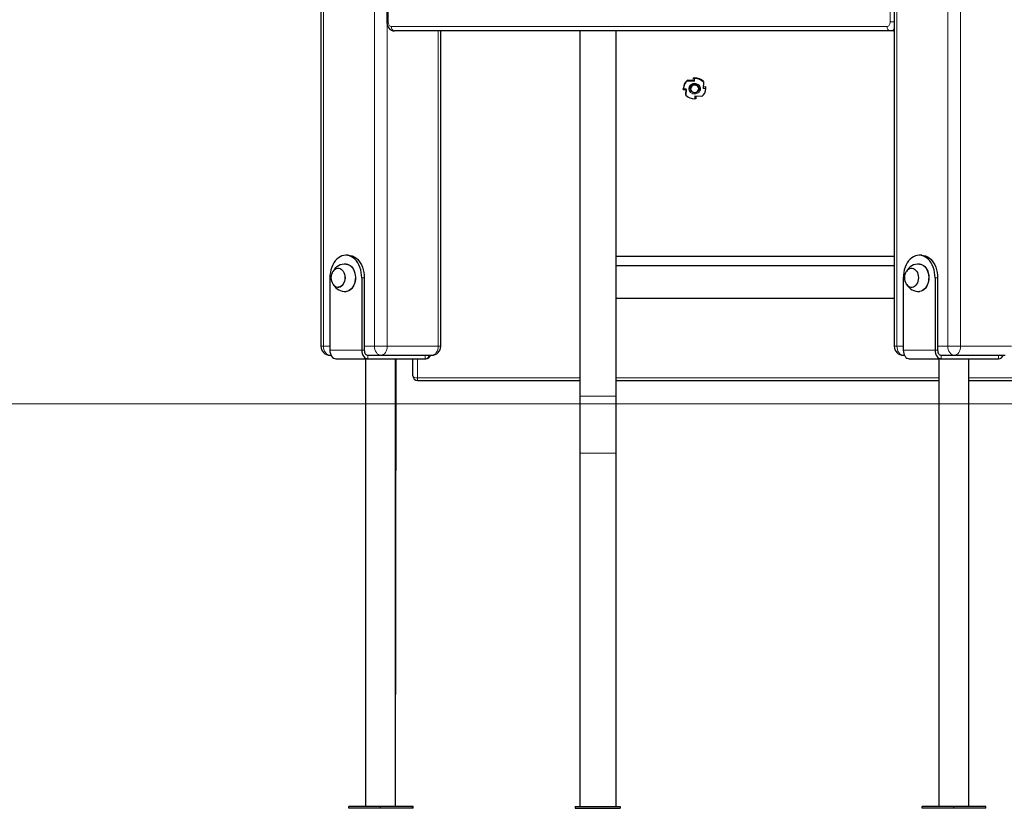
# Model space of a CAD drawing. Units: millimetres. Extents: x 7626 to 31955, y 824 to 29283.
# Drawn here: x 21674 to 22767, y 22119 to 22994 of the extents above; entities that cross this region are included whole.
import ezdxf

# ---------------------------------------------------------------- set-up
doc = ezdxf.new("R2010")
doc.units = ezdxf.units.MM
doc.header["$LTSCALE"] = 100
doc.layers.add('THICK_LINE', color=7, linetype='Continuous', lineweight=25)
doc.styles.add('SLDTEXTSTYLE0', font='TXT', dxfattribs={"width": 0.605})
doc.dimstyles.new('SLDDIMSTYLE1', dxfattribs={"dimtxt": 1232.792969, "dimasz": 300, "dimexe": 0, "dimexo": 0.0625, "dimgap": 308.198242, "dimtad": 0, "dimtih": 1, "dimtoh": 1, "dimdec": 1, "dimrnd": 1e-09, "dimzin": 12, "dimdsep": 46, "dimtxsty": 'SLDTEXTSTYLE0', "dimsah": 1, "dimcen": 0.09, "dimadec": 0, "dimazin": 3, "dimtfac": 1, "dimtdec": 1, "dimtofl": 0, "dimtmove": 0, "dimatfit": 3, "dimfxl": 0, "dimfrac": 2, "dimtolj": 1, "dimtzin": 12, "dimarcsym": 0})

# ---------------------------------------------------------------- blocks, each defined once
blk = doc.blocks.new('_D_2')
at = {"layer": 'THICK_LINE'}
for p, q in [((13285.2, 24058.3), (13785.2, 24096.8)), ((13785.2, 24096.8), (22084.2, 24096.8)), ((13285.2, 24058.3), (12785.2, 24058.3)), ((12945.2, 22567.8), (12945.2, 24058.3))]:
    blk.add_line(p, q, dxfattribs=at)
blk.add_solid([(12945.2, 24058.3), (12865.2, 23758.3), (13025.2, 23758.3)], dxfattribs=at)
at = {"layer": 'THICK_LINE', "insert": (9699.5, 24742.9), "char_height": 1270, "attachment_point": 1, "style": 'SLDTEXTSTYLE0'}
blk.add_mtext('1530', dxfattribs=at)

msp = doc.modelspace()

# ---------------------------------------------------------------- linework, layer by layer
at = {"color": 7, "linetype": 'Continuous', "lineweight": 18}
for p, q in [((22704.29, 25511.83), (22704.29, 22631.83)), ((22718.43, 25517.69), (22718.43, 22631.83)), ((22011.32, 23980.83), (22011.32, 22631.83)), ((22067.89, 23980.83), (22067.89, 22631.83)), ((22647.72, 23980.83), (22647.72, 22631.83)), ((22083.09, 23721.83), (22083.09, 22991.83)), ((22640.29, 22991.83), (22640.29, 23681.83)), ((22083.09, 22991.83), (22081.63, 22991.83)), ((22082.03, 22988.79), (22082.03, 22631.83)), ((22086.63, 22986.83), (22636.76, 22986.83)), ((22640.29, 22991.83), (22644.79, 22991.83)), ((22138.6, 22981.83), (22138.6, 22631.83)), ((22643.83, 22981.83), (22644.79, 22981.92)), ((22421.55, 22926.85), (22421.73, 22929.79)), ((22423.13, 22929.13), (22422.95, 22926.18)), ((22410.76, 22917.67), (22414.01, 22917.5)), ((22435.78, 22917.92), (22432.53, 22918.09)), ((22432.65, 22919.94), (22435.86, 22919.78)), ((22423.41, 22906.46), (22423.59, 22909.4)), ((22056.58, 22707.83), (22053.75, 22707.83)), ((22692.97, 22707.83), (22690.14, 22707.83)), ((22011.32, 22631.83), (22008.39, 22631.83)), ((22018.39, 22631.83), (22011.32, 22631.83)), ((22018.39, 22627.33), (22053.75, 22627.33)), ((22053.75, 22627.33), (22056.58, 22627.33)), ((22067.89, 22631.83), (22056.58, 22631.83)), ((22060.47, 22621.83), (22060.47, 22617.83)), ((22082.03, 22631.83), (22067.89, 22631.83)), ((22138.6, 22631.83), (22082.03, 22631.83)), ((22124.11, 22617.83), (22124.11, 22621.83)), ((22141.53, 22631.83), (22138.6, 22631.83)), ((22647.72, 22631.83), (22644.79, 22631.83)), ((22654.79, 22631.83), (22647.72, 22631.83)), ((22654.79, 22627.33), (22690.14, 22627.33)), ((22690.14, 22627.33), (22692.97, 22627.33)), ((22704.29, 22631.83), (22692.97, 22631.83)), ((22696.86, 22621.83), (22696.86, 22617.83)), ((22718.43, 22631.83), (22704.29, 22631.83)), ((22775, 22631.83), (22718.43, 22631.83)), ((22760.5, 22617.83), (22760.5, 22621.83)), ((22115.65, 22617.83), (22115.65, 22596.67)), ((22115.65, 22596.67), (22295.65, 22596.67)), ((22115.65, 22596.67), (22115.65, 22593.78)), ((22335.65, 22596.67), (22694.25, 22596.67)), ((22727.75, 22596.67), (23085.65, 22596.67)), ((22335.65, 22576.53), (22295.65, 22576.53)), ((22335.65, 22513.14), (22295.65, 22513.14))]:
    msp.add_line(p, q, dxfattribs=at)
at = {"color": 7, "linetype": 'Continuous', "lineweight": 25}
for p, q in [((22008.39, 23980.83), (22008.39, 22631.83)), ((22644.79, 23980.83), (22644.79, 22631.83)), ((22081.63, 23721.83), (22081.63, 22991.83)), ((22640.29, 22981.83), (22090.16, 22981.83)), ((22141.53, 22631.83), (22141.53, 22981.83)), ((22295.65, 22981.83), (22295.65, 22576.53)), ((22335.65, 22981.83), (22335.65, 22576.53)), ((22643.83, 22981.83), (22640.29, 22981.83)), ((22643.83, 22981.83), (22644.79, 22981.92)), ((22421.73, 22929.83), (22423.23, 22929.76)), ((22421.73, 22929.79), (22421.73, 22929.83)), ((22423.13, 22929.13), (22423.23, 22929.12)), ((22423.23, 22929.76), (22423.23, 22929.12)), ((22410.69, 22917.03), (22410.77, 22918.39)), ((22410.69, 22916.99), (22410.69, 22917.03)), ((22410.69, 22916.99), (22413.94, 22916.69)), ((22410.76, 22917.67), (22410.77, 22917.76)), ((22410.77, 22918.39), (22410.77, 22917.76)), ((22413.58, 22910.64), (22414.01, 22917.5)), ((22415.37, 22927.21), (22415.37, 22926.57)), ((22421.55, 22926.89), (22415.37, 22927.21)), ((22415.37, 22926.57), (22422.95, 22926.18)), ((22418.27, 22918.43), (22418.27, 22917.79)), ((22421.55, 22926.89), (22421.55, 22926.85)), ((22428.27, 22917.79), (22428.24, 22918.44)), ((22432.96, 22924.95), (22432.53, 22918.09)), ((22432.96, 22925.58), (22432.96, 22924.95)), ((22435.78, 22917.92), (22435.77, 22917.83)), ((22435.86, 22919.78), (22435.86, 22919.78)), ((22413.94, 22916.69), (22413.58, 22911.27)), ((22413.58, 22911.27), (22413.58, 22910.64)), ((22423.41, 22906.46), (22423.31, 22906.46)), ((22431.17, 22909.01), (22423.59, 22909.4)), ((22424.81, 22906.96), (22424.96, 22909.33)), ((22038.9, 22732.83), (22036.07, 22732.83)), ((22644.79, 22731.48), (22335.65, 22731.48)), ((22675.29, 22732.83), (22672.47, 22732.83)), ((22644.79, 22720.91), (22335.65, 22720.91)), ((22027.79, 22718.57), (22027.79, 22718.57)), ((22664.36, 22718.57), (22664.19, 22718.57)), ((22018.39, 22707.83), (22018.39, 22627.33)), ((22053.75, 22707.83), (22053.75, 22627.33)), ((22056.58, 22707.83), (22056.58, 22627.33)), ((22654.79, 22707.83), (22654.79, 22627.33)), ((22690.14, 22707.83), (22690.14, 22627.33)), ((22692.97, 22707.83), (22692.97, 22627.33)), ((22027.79, 22697.08), (22027.96, 22697.09)), ((22664.19, 22697.08), (22664.36, 22697.09)), ((22644.79, 22684.66), (22335.65, 22684.66)), ((22018.39, 22621.83), (22019.63, 22621.83)), ((22060.47, 22621.83), (22064.35, 22621.83)), ((22064.35, 22621.83), (22074.96, 22621.83)), ((22074.96, 22621.83), (22131.53, 22621.83)), ((22654.79, 22621.83), (22656.03, 22621.83)), ((22696.86, 22621.83), (22700.75, 22621.83)), ((22700.75, 22621.83), (22711.36, 22621.83)), ((22711.36, 22621.83), (22767.93, 22621.83)), ((22025.11, 22617.83), (22060.47, 22617.83)), ((22057.86, 22617.83), (22057.86, 22120.83)), ((22060.47, 22617.83), (22124.11, 22617.83)), ((22091.36, 22120.83), (22091.36, 22617.83)), ((22091.36, 22120.83), (22092.06, 22617.83)), ((22110.65, 22598.78), (22110.65, 22617.83)), ((22124.11, 22617.83), (22124.81, 22617.83)), ((22661.51, 22617.83), (22696.86, 22617.83)), ((22694.25, 22617.83), (22694.25, 22120.83)), ((22696.86, 22617.83), (22760.5, 22617.83)), ((22727.75, 22120.83), (22727.75, 22617.83)), ((22115.65, 22593.78), (22295.65, 22593.78)), ((22335.65, 22593.78), (22694.25, 22593.78)), ((22727.75, 22593.78), (23085.65, 22593.78)), ((22295.65, 22576.53), (22295.65, 22513.14)), ((22335.65, 22576.53), (22335.65, 22513.14)), ((22295.65, 22513.14), (22295.65, 22120.83)), ((22335.65, 22513.14), (22335.65, 22120.83)), ((22039.25, 22118.83), (22039.25, 22120.83)), ((22074.61, 22120.83), (22039.25, 22120.83)), ((22074.61, 22118.83), (22074.61, 22120.83)), ((22109.96, 22120.83), (22074.61, 22120.83)), ((22109.96, 22118.83), (22109.96, 22120.83)), ((22110.67, 22120.83), (22109.96, 22120.83)), ((22110.67, 22118.83), (22110.67, 22120.83)), ((22290.65, 22120.83), (22290.65, 22118.83)), ((22290.65, 22120.83), (22340.65, 22120.83)), ((22340.65, 22120.83), (22340.65, 22118.83)), ((22675.65, 22118.83), (22675.65, 22120.83)), ((22711, 22120.83), (22675.65, 22120.83)), ((22711, 22118.83), (22711, 22120.83)), ((22746.36, 22120.83), (22711, 22120.83)), ((22746.36, 22118.83), (22746.36, 22120.83)), ((22074.61, 22118.83), (22039.25, 22118.83)), ((22109.96, 22118.83), (22074.61, 22118.83)), ((22110.67, 22118.83), (22109.96, 22118.83)), ((22290.65, 22118.83), (22340.65, 22118.83)), ((22711, 22118.83), (22675.65, 22118.83)), ((22746.36, 22118.83), (22711, 22118.83))]:
    msp.add_line(p, q, dxfattribs=at)
at = {"color": 7, "linetype": 'Continuous', "lineweight": 25, "flags": 128}
for points in [[(22081.63, 22991.83), (22081.68, 22990.71), (22081.99, 22988.92), (22082.58, 22987.19), (22083.46, 22985.58), (22084.46, 22984.34), (22085.62, 22983.33), (22086.91, 22982.56), (22088.3, 22982.06), (22089.74, 22981.84), (22090.16, 22981.83)], [(22421.73, 22929.79), (22421.76, 22929.67), (22421.84, 22929.56), (22421.97, 22929.45), (22422.14, 22929.35), (22422.35, 22929.27), (22422.6, 22929.2), (22422.86, 22929.15), (22423.13, 22929.13)], [(22410.69, 22916.99), (22410.69, 22916.9), (22410.69, 22916.86), (22410.7, 22916.88), (22410.71, 22916.94), (22410.72, 22917.06), (22410.73, 22917.23), (22410.75, 22917.43), (22410.76, 22917.67)], [(22418.27, 22918.43), (22418.29, 22918.8), (22418.55, 22919.88), (22419.12, 22920.87), (22419.95, 22921.71), (22420.99, 22922.33), (22422.16, 22922.71), (22423.4, 22922.82), (22424.63, 22922.65), (22425.77, 22922.23), (22426.75, 22921.58), (22427.52, 22920.74), (22428.03, 22919.77), (22428.26, 22918.71), (22428.24, 22918.44)], [(22423.55, 22922.32), (22424.89, 22922.08), (22426.11, 22921.52), (22427.11, 22920.69), (22427.83, 22919.65), (22428.22, 22918.46), (22428.23, 22917.23), (22427.88, 22916.03), (22427.18, 22914.97), (22426.2, 22914.12), (22425, 22913.54), (22423.67, 22913.28), (22422.31, 22913.35), (22421.02, 22913.75), (22419.9, 22914.45), (22419.03, 22915.39), (22418.47, 22916.52), (22418.27, 22917.74), (22418.44, 22918.97), (22418.97, 22920.1), (22419.82, 22921.07), (22420.92, 22921.79), (22422.2, 22922.22), (22423.55, 22922.32)], [(22423.53, 22921.65), (22422.25, 22921.55), (22421.06, 22921.13), (22420.04, 22920.42), (22419.29, 22919.48), (22418.86, 22918.39), (22418.79, 22917.23), (22419.08, 22916.1), (22419.71, 22915.09), (22420.63, 22914.28), (22421.76, 22913.74), (22423.01, 22913.51), (22424.29, 22913.61), (22425.48, 22914.03), (22426.5, 22914.74), (22427.25, 22915.68), (22427.68, 22916.77), (22427.75, 22917.93), (22427.46, 22919.06), (22426.83, 22920.07), (22425.91, 22920.88), (22424.78, 22921.42), (22423.53, 22921.65)], [(22422.95, 22926.18), (22422.67, 22926.21), (22422.41, 22926.26), (22422.17, 22926.32), (22421.96, 22926.41), (22421.78, 22926.51), (22421.65, 22926.62), (22421.58, 22926.73), (22421.55, 22926.85)], [(22424.81, 22906.96), (22424.78, 22906.86), (22424.7, 22906.76), (22424.57, 22906.66), (22424.4, 22906.58), (22424.19, 22906.52), (22423.94, 22906.48), (22423.68, 22906.46), (22423.41, 22906.46)], [(22036.07, 22732.83), (22033.94, 22732.64), (22031.84, 22732.1), (22029.8, 22731.2), (22027.86, 22729.96), (22026.03, 22728.4), (22024.35, 22726.54), (22022.84, 22724.41), (22021.52, 22722.03), (22020.42, 22719.45), (22019.54, 22716.69), (22018.91, 22713.81), (22018.52, 22710.84), (22018.39, 22707.83)], [(22053.75, 22707.83), (22053.62, 22710.84), (22053.23, 22713.81), (22052.6, 22716.69), (22051.72, 22719.45), (22050.62, 22722.03), (22049.3, 22724.41), (22047.79, 22726.54), (22046.11, 22728.4), (22044.29, 22729.96), (22042.34, 22731.2), (22040.3, 22732.1), (22038.2, 22732.64), (22036.07, 22732.83)], [(22038.9, 22732.83), (22041.03, 22732.64), (22043.13, 22732.1), (22045.17, 22731.2), (22047.11, 22729.96), (22048.94, 22728.4), (22050.62, 22726.54), (22052.13, 22724.41), (22053.45, 22722.03), (22054.55, 22719.45), (22055.43, 22716.69), (22056.06, 22713.81), (22056.45, 22710.84), (22056.58, 22707.83)], [(22672.47, 22732.83), (22670.34, 22732.64), (22668.24, 22732.1), (22666.2, 22731.2), (22664.25, 22729.96), (22662.42, 22728.4), (22660.74, 22726.54), (22659.23, 22724.41), (22657.92, 22722.03), (22656.81, 22719.45), (22655.94, 22716.69), (22655.3, 22713.81), (22654.92, 22710.84), (22654.79, 22707.83)], [(22690.14, 22707.83), (22690.02, 22710.84), (22689.63, 22713.81), (22689, 22716.69), (22688.12, 22719.45), (22687.01, 22722.03), (22685.7, 22724.41), (22684.19, 22726.54), (22682.51, 22728.4), (22680.68, 22729.96), (22678.73, 22731.2), (22676.7, 22732.1), (22674.6, 22732.64), (22672.47, 22732.83)], [(22675.29, 22732.83), (22677.43, 22732.64), (22679.53, 22732.1), (22681.56, 22731.2), (22683.51, 22729.96), (22685.34, 22728.4), (22687.02, 22726.54), (22688.53, 22724.41), (22689.84, 22722.03), (22690.95, 22719.45), (22691.82, 22716.69), (22692.46, 22713.81), (22692.84, 22710.84), (22692.97, 22707.83)], [(22036.49, 22722.95), (22036.13, 22723), (22037.77, 22722.81), (22039.36, 22722.26), (22040.88, 22721.38), (22042.29, 22720.19), (22043.55, 22718.7), (22044.64, 22716.96), (22045.52, 22715), (22046.19, 22712.88), (22046.61, 22710.63), (22046.79, 22708.32), (22046.72, 22706), (22046.4, 22703.73), (22045.83, 22701.55), (22045.04, 22699.51), (22044.04, 22697.67), (22042.85, 22696.07), (22041.5, 22694.74), (22040.03, 22693.73), (22038.46, 22693.04), (22037.2, 22692.74)], [(22036.49, 22722.95), (22037.63, 22722.82), (22039.23, 22722.28), (22040.75, 22721.4), (22042.15, 22720.2), (22043.42, 22718.71), (22044.5, 22716.97), (22045.39, 22715.01), (22046.05, 22712.88), (22046.48, 22710.64), (22046.66, 22708.32), (22046.59, 22706), (22046.27, 22703.72), (22045.7, 22701.54), (22044.91, 22699.5), (22043.91, 22697.66), (22042.71, 22696.06), (22041.36, 22694.73), (22039.89, 22693.71), (22038.32, 22693.02), (22036.69, 22692.68), (22036.5, 22692.66)], [(22672.89, 22722.99), (22674.02, 22722.82), (22675.62, 22722.28), (22677.14, 22721.4), (22678.55, 22720.2), (22679.81, 22718.71), (22680.9, 22716.97), (22681.79, 22715.01), (22682.45, 22712.88), (22682.88, 22710.64), (22683.06, 22708.32), (22682.98, 22706), (22682.66, 22703.72), (22682.1, 22701.54), (22681.31, 22699.5), (22680.3, 22697.66), (22679.11, 22696.06), (22677.76, 22694.73), (22676.28, 22693.71), (22674.71, 22693.02), (22673.09, 22692.68), (22672.9, 22692.66)], [(22672.89, 22722.99), (22674.16, 22722.81), (22675.76, 22722.26), (22677.28, 22721.38), (22678.69, 22720.19), (22679.95, 22718.7), (22681.03, 22716.96), (22681.92, 22715), (22682.58, 22712.88), (22683.01, 22710.63), (22683.19, 22708.32), (22683.12, 22706), (22682.79, 22703.73), (22682.23, 22701.55), (22681.44, 22699.51), (22680.43, 22697.67), (22679.25, 22696.07), (22677.9, 22694.74), (22676.42, 22693.73), (22674.85, 22693.04), (22673.23, 22692.7), (22673.21, 22692.69)], [(22032.17, 22699.25), (22030.97, 22698.2), (22029.66, 22697.49), (22028.29, 22697.12), (22026.88, 22697.12), (22025.5, 22697.49), (22024.2, 22698.2), (22023, 22699.25), (22021.97, 22700.59), (22021.12, 22702.17), (22020.5, 22703.95), (22020.11, 22705.85), (22019.98, 22707.83), (22020.11, 22709.8), (22020.5, 22711.71), (22021.12, 22713.49), (22021.97, 22715.07), (22023, 22716.41), (22024.2, 22717.45), (22025.51, 22718.17), (22026.88, 22718.53), (22028.29, 22718.53), (22029.67, 22718.17), (22030.97, 22717.45), (22032.17, 22716.41), (22033.2, 22715.07), (22034.05, 22713.49), (22034.67, 22711.71), (22035.06, 22709.8), (22035.19, 22707.83), (22035.06, 22705.85), (22034.67, 22703.94), (22034.05, 22702.17), (22033.2, 22700.58), (22032.17, 22699.25)], [(22027.79, 22718.57), (22028.16, 22718.3), (22029.51, 22717.97), (22030.8, 22717.29), (22031.97, 22716.3), (22033, 22715.01), (22033.84, 22713.49), (22034.47, 22711.76), (22034.86, 22709.91), (22035.01, 22707.98), (22034.9, 22706.05), (22034.55, 22704.18), (22033.95, 22702.43), (22033.15, 22700.87), (22032.15, 22699.54), (22030.99, 22698.5), (22029.72, 22697.77), (22028.38, 22697.39), (22027.59, 22697.33)], [(22668.56, 22699.25), (22667.37, 22698.2), (22666.06, 22697.49), (22664.68, 22697.12), (22663.28, 22697.12), (22661.9, 22697.49), (22660.59, 22698.2), (22659.4, 22699.25), (22658.36, 22700.59), (22657.52, 22702.17), (22656.89, 22703.95), (22656.51, 22705.85), (22656.38, 22707.83), (22656.51, 22709.8), (22656.89, 22711.71), (22657.52, 22713.49), (22658.36, 22715.07), (22659.4, 22716.41), (22660.59, 22717.45), (22661.9, 22718.17), (22663.28, 22718.53), (22664.68, 22718.53), (22666.06, 22718.17), (22667.37, 22717.45), (22668.56, 22716.41), (22669.6, 22715.07), (22670.44, 22713.49), (22671.07, 22711.71), (22671.45, 22709.8), (22671.58, 22707.83), (22671.45, 22705.85), (22671.07, 22703.94), (22670.44, 22702.17), (22669.6, 22700.58), (22668.56, 22699.25)], [(22018.39, 22627.33), (22018.52, 22625.47), (22018.9, 22623.69), (22019.52, 22622.05), (22020.36, 22620.61), (22021.38, 22619.43), (22022.54, 22618.55), (22023.8, 22618.01), (22025.11, 22617.83)], [(22053.75, 22627.33), (22053.88, 22625.47), (22054.26, 22623.69), (22054.88, 22622.05), (22055.72, 22620.61), (22056.73, 22619.43), (22057.89, 22618.55), (22059.15, 22618.01), (22060.47, 22617.83)], [(22056.58, 22627.33), (22056.65, 22626.25), (22056.87, 22625.22), (22057.23, 22624.27), (22057.72, 22623.44), (22058.3, 22622.75), (22058.98, 22622.25), (22059.71, 22621.93), (22060.47, 22621.83)], [(22654.79, 22627.33), (22654.92, 22625.47), (22655.3, 22623.69), (22655.92, 22622.05), (22656.76, 22620.61), (22657.77, 22619.43), (22658.94, 22618.55), (22660.2, 22618.01), (22661.51, 22617.83)], [(22690.14, 22627.33), (22690.27, 22625.47), (22690.66, 22623.69), (22691.28, 22622.05), (22692.11, 22620.61), (22693.13, 22619.43), (22694.29, 22618.55), (22695.55, 22618.01), (22696.86, 22617.83)], [(22692.97, 22627.33), (22693.05, 22626.25), (22693.27, 22625.22), (22693.63, 22624.27), (22694.11, 22623.44), (22694.7, 22622.75), (22695.37, 22622.25), (22696.1, 22621.93), (22696.86, 22621.83)]]:
    msp.add_lwpolyline(points, dxfattribs=at)
at = {"color": 7, "linetype": 'Continuous', "lineweight": 18, "flags": 128}
for points in [[(22083.09, 22991.83), (22083.16, 22990.85), (22083.36, 22989.91), (22083.69, 22989.05), (22084.13, 22988.29), (22084.66, 22987.67), (22085.28, 22987.21), (22085.94, 22986.92), (22086.63, 22986.83)], [(22086.63, 22986.83), (22086.7, 22985.85), (22086.9, 22984.91), (22087.22, 22984.05), (22087.66, 22983.29), (22088.2, 22982.67), (22088.81, 22982.21), (22089.47, 22981.92), (22090.16, 22981.83)], [(22636.76, 22986.83), (22637.45, 22986.92), (22638.11, 22987.21), (22638.72, 22987.67), (22639.26, 22988.29), (22639.7, 22989.05), (22640.02, 22989.91), (22640.23, 22990.85), (22640.29, 22991.83)], [(22636.76, 22986.83), (22636.83, 22985.85), (22637.03, 22984.91), (22637.35, 22984.05), (22637.79, 22983.29), (22638.33, 22982.67), (22638.94, 22982.21), (22639.6, 22981.92), (22640.29, 22981.83)], [(22422.9, 22911.91), (22421.41, 22912.15), (22420.03, 22912.69), (22418.82, 22913.5), (22417.84, 22914.55), (22417.17, 22915.77), (22416.82, 22917.1), (22416.81, 22918.47), (22417.16, 22919.8), (22417.84, 22921.02), (22418.8, 22922.07), (22420.01, 22922.89), (22421.4, 22923.43), (22422.88, 22923.67), (22424.39, 22923.6), (22425.84, 22923.21), (22427.15, 22922.52), (22428.24, 22921.59), (22429.08, 22920.44), (22429.59, 22919.16), (22429.77, 22917.8), (22429.6, 22916.44), (22429.08, 22915.16), (22428.26, 22914.01), (22427.16, 22913.07), (22425.85, 22912.39), (22424.41, 22911.99), (22422.9, 22911.91)], [(22011.32, 22631.83), (22011.46, 22629.88), (22011.86, 22628), (22012.51, 22626.27), (22013.39, 22624.76), (22014.46, 22623.51), (22015.69, 22622.59), (22017.01, 22622.02), (22018.39, 22621.83)], [(22067.89, 22631.83), (22068.03, 22629.88), (22068.43, 22628), (22069.08, 22626.27), (22069.96, 22624.76), (22071.03, 22623.51), (22072.26, 22622.59), (22073.58, 22622.02), (22074.96, 22621.83)], [(22082.03, 22631.83), (22081.9, 22629.88), (22081.49, 22628), (22080.84, 22626.27), (22079.96, 22624.76), (22078.89, 22623.51), (22077.67, 22622.59), (22076.34, 22622.02), (22074.96, 22621.83)], [(22138.6, 22631.83), (22138.46, 22629.88), (22138.06, 22628), (22137.41, 22626.27), (22136.53, 22624.76), (22135.46, 22623.51), (22134.24, 22622.59), (22132.91, 22622.02), (22131.53, 22621.83)], [(22647.72, 22631.83), (22647.85, 22629.88), (22648.26, 22628), (22648.91, 22626.27), (22649.79, 22624.76), (22650.86, 22623.51), (22652.08, 22622.59), (22653.41, 22622.02), (22654.79, 22621.83)], [(22704.29, 22631.83), (22704.42, 22629.88), (22704.82, 22628), (22705.48, 22626.27), (22706.36, 22624.76), (22707.43, 22623.51), (22708.65, 22622.59), (22709.98, 22622.02), (22711.36, 22621.83)], [(22718.43, 22631.83), (22718.29, 22629.88), (22717.89, 22628), (22717.24, 22626.27), (22716.36, 22624.76), (22715.29, 22623.51), (22714.06, 22622.59), (22712.74, 22622.02), (22711.36, 22621.83)], [(22115.65, 22596.67), (22114.67, 22596.71), (22113.74, 22596.83), (22112.87, 22597.03), (22112.11, 22597.29), (22111.49, 22597.61), (22111.03, 22597.98), (22110.75, 22598.37), (22110.65, 22598.78)]]:
    msp.add_lwpolyline(points, dxfattribs=at)
at = {"color": 7, "linetype": 'Continuous', "lineweight": 18}
msp.add_arc((22640.04, 22987.89), 6.07, 272.37167, 321.43962, dxfattribs=at)
at = {"color": 7, "linetype": 'Continuous', "lineweight": 25}
for centre, radius, start, end in [((22423.4, 22916.73), 13.03, 42.82287, 90.759), ((22423.4, 22916.09), 13.03, 42.82287, 90.759), ((22421.73, 22918.28), 10.96, 125.44927, 179.41939), ((22421.73, 22917.65), 10.96, 125.44927, 179.41939), ((22407.34, 22917.69), 6.67, 351.40923, 358.36644), ((22424.81, 22917.94), 10.96, 305.44927, 359.41939), ((22396.61, 22920.53), 39.25, 356.19023, 358.90562), ((22423.14, 22919.49), 13.03, 222.82287, 270.759), ((22035.24, 22707.99), 15.02, 85.20717, 153.09984), ((22671.65, 22708.03), 15.02, 85.27071, 153.27), ((22035.27, 22707.61), 14.99, 209.25932, 274.71595), ((22671.66, 22707.61), 14.99, 209.25932, 274.71595), ((22018.39, 22631.83), 10, 180, 270), ((22123.54, 22624.35), 6.55, 274.93438, 337.34669), ((22124.33, 22624.23), 6.43, 274.28471, 337.99636), ((22131.53, 22631.83), 10, 270, 0), ((22654.79, 22631.83), 10, 180, 270), ((22759.94, 22624.35), 6.55, 274.93438, 337.34669), ((22115.65, 22598.78), 5, 180, 270)]:
    msp.add_arc(centre, radius, start, end, dxfattribs=at)
at = {"layer": 'THICK_LINE', "lineweight": 18}
msp.add_line((24877.11, 22567.83), (13662.87, 22567.83), dxfattribs=at)

# ---------------------------------------------------------------- dimensions: what is measured, and where the dimension line sits
at = {"layer": 'THICK_LINE'}
dim = msp.add_ordinate_dim(feature_location=(22084.15, 24096.83), offset=(-9298.98, -38.56), dtype=0, origin=(13662.87, 22567.83), dimstyle='SLDDIMSTYLE1', dxfattribs=at)
dim.commit()
dim.dimension.update_dxf_attribs({"geometry": '_D_2', "text_midpoint": (11242.36, 24058.27)})

doc.saveas('drawing.dxf')
